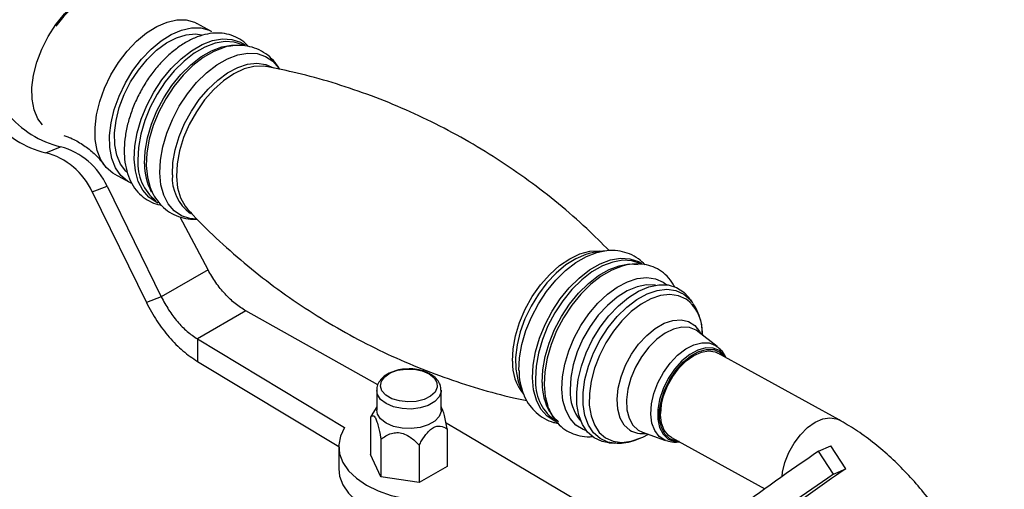
# Model space of a CAD drawing. Units: millimetres. Extents: x 5 to 995, y 5 to 995.
# Drawn here: x 808 to 849, y 945 to 965 of the extents above; entities that cross this region are included whole.
import ezdxf

# ---------------------------------------------------------------- set-up
doc = ezdxf.new("R2010")
doc.units = ezdxf.units.MM

msp = doc.modelspace()

# ---------------------------------------------------------------- linework, layer by layer
at = {"color": 7, "linetype": 'Continuous', "lineweight": 25}
for p, q in [((816.21, 964.444), (815.604, 964.777)), ((816.924, 963.826), (816.8, 963.799)), ((818.492, 962.988), (818.458, 962.994)), ((809.307, 959.402), (809.926, 959.644)), ((812.162, 958.518), (812.768, 958.185)), ((811.241, 957.772), (811.86, 958.014)), ((811.86, 958.014), (814.118, 953.409)), ((811.241, 957.772), (813.499, 953.167)), ((813.673, 957.909), (813.741, 957.759)), ((816.064, 954.532), (814.909, 956.725)), ((832.104, 955.246), (831.918, 955.208)), ((832.496, 955.307), (832.104, 955.246)), ((816.064, 954.532), (814.118, 953.409)), ((814.118, 953.409), (813.499, 953.167)), ((836.202, 953.203), (836.066, 953.385)), ((836.202, 953.203), (836.237, 953.153)), ((817.642, 952.823), (815.621, 951.656)), ((823.131, 949.743), (817.642, 952.823)), ((837.25, 951.335), (836.44, 951.969)), ((836.656, 951.8), (836.626, 952.064)), ((815.621, 951.656), (821.749, 947.967)), ((815.621, 951.656), (815.621, 950.723)), ((842.323, 948.289), (837.274, 951.066)), ((815.621, 950.723), (821.505, 947.181)), ((825.314, 950.193), (825.272, 950.214)), ((823.081, 949.514), (823.081, 948.698)), ((825.767, 948.698), (825.767, 949.514)), ((829.016, 949.764), (829.047, 949.688)), ((829.047, 949.688), (829.205, 949.324)), ((822.926, 948.573), (822.83, 948.407)), ((823.081, 948.829), (822.926, 948.573)), ((825.777, 948.811), (825.767, 948.829)), ((822.83, 948.407), (822.83, 946.844)), ((826.548, 947.824), (825.967, 948.151)), ((826.017, 947.914), (826.017, 946.351)), ((835.207, 942.683), (826.548, 947.824)), ((834.137, 947.781), (835.106, 947.437)), ((823.257, 947.487), (823.257, 945.925)), ((832.741, 947.339), (832.967, 947.322)), ((833.036, 947.318), (832.967, 947.322)), ((834.156, 947.573), (834.395, 947.689)), ((835.346, 947.561), (839.237, 945.421)), ((821.505, 947.181), (821.505, 946.248)), ((824.851, 947.241), (824.851, 945.678)), ((841.467, 946.981), (841.987, 947.213)), ((842.086, 946.024), (841.467, 946.981)), ((842.606, 946.256), (841.987, 947.213)), ((823.257, 945.925), (822.83, 946.844)), ((826.017, 946.351), (824.851, 945.678)), ((842.086, 946.024), (842.606, 946.256)), ((824.851, 945.678), (823.257, 945.925))]:
    msp.add_line(p, q, dxfattribs=at)
at = {"color": 8, "linetype": 'Continuous', "lineweight": 25}
for p, q in [((837.187, 951.38), (837.25, 951.335)), ((833.967, 947.864), (834.137, 947.781))]:
    msp.add_line(p, q, dxfattribs=at)
at = {"color": 7, "linetype": 'Continuous', "lineweight": 25, "flags": 128}
for points in [[(809.172, 960.56), (808.986, 960.817), (808.83, 961.188), (808.746, 961.624), (808.736, 962.11), (808.801, 962.632), (808.938, 963.172), (809.143, 963.713), (809.41, 964.237), (809.729, 964.729), (810.091, 965.171), (810.485, 965.55), (810.896, 965.854), (811.313, 966.072), (811.721, 966.198), (812.108, 966.228), (812.461, 966.161), (812.769, 965.998), (812.888, 965.897)], [(812.162, 958.518), (812.101, 958.554), (811.824, 958.788), (811.606, 959.104), (811.454, 959.493), (811.372, 959.945), (811.361, 960.445), (811.424, 960.98), (811.557, 961.534), (811.757, 962.092), (812.018, 962.636), (812.333, 963.152), (812.693, 963.625), (813.086, 964.041), (813.503, 964.388), (813.93, 964.657), (814.356, 964.838), (814.769, 964.928), (815.156, 964.924), (815.506, 964.825), (815.604, 964.777)], [(812.864, 958.137), (812.707, 958.221), (812.43, 958.455), (812.212, 958.771), (812.06, 959.16), (811.977, 959.612), (811.967, 960.112), (812.03, 960.647), (812.163, 961.201), (812.363, 961.758), (812.624, 962.303), (812.939, 962.819), (813.298, 963.292), (813.692, 963.708), (814.109, 964.055), (814.536, 964.323), (814.962, 964.505), (815.375, 964.595), (815.762, 964.591), (816.112, 964.492), (816.21, 964.444)], [(812.682, 958.595), (812.641, 958.634), (812.419, 958.928), (812.264, 959.299), (812.18, 959.735), (812.17, 960.222), (812.234, 960.743), (812.372, 961.283), (812.577, 961.824), (812.843, 962.349), (813.163, 962.84), (813.525, 963.283), (813.918, 963.662), (814.33, 963.965), (814.746, 964.184), (815.154, 964.31), (815.541, 964.34), (815.794, 964.302)], [(833.398, 954.71), (833.303, 954.686), (832.868, 954.52), (832.428, 954.266), (831.996, 953.931), (831.583, 953.524), (831.201, 953.056), (830.861, 952.54), (830.57, 951.99), (830.339, 951.421), (830.171, 950.849), (830.074, 950.289), (830.048, 949.756), (830.094, 949.265), (830.199, 948.865)], [(832.135, 947.537), (831.859, 947.773), (831.643, 948.091), (831.493, 948.482), (831.412, 948.935), (831.404, 949.437), (831.468, 949.972), (831.603, 950.527), (831.805, 951.084), (832.068, 951.628), (832.384, 952.143), (832.744, 952.615), (833.139, 953.029), (833.556, 953.374), (833.983, 953.64), (834.409, 953.82), (834.821, 953.907), (835.208, 953.9), (835.557, 953.799), (835.859, 953.606), (836.066, 953.385)], [(835.276, 947.503), (835.07, 947.696), (834.928, 947.97), (834.855, 948.31), (834.855, 948.701), (834.93, 949.122), (835.074, 949.552), (835.28, 949.97), (835.539, 950.355), (835.837, 950.687), (836.159, 950.95), (836.489, 951.131), (836.811, 951.22), (837.109, 951.213), (837.366, 951.111), (837.572, 950.918), (837.591, 950.891)], [(835.346, 947.561), (835.225, 947.645), (835.05, 947.861), (834.939, 948.15), (834.896, 948.497), (834.924, 948.885), (835.021, 949.294), (835.184, 949.705), (835.402, 950.096), (835.666, 950.447), (835.963, 950.742), (836.277, 950.965), (836.592, 951.105), (836.894, 951.156), (837.166, 951.114), (837.274, 951.066)], [(825.264, 950.206), (825.474, 950.042), (825.591, 949.849), (825.605, 949.645), (825.513, 949.447), (825.324, 949.274), (825.056, 949.14), (824.731, 949.059), (824.379, 949.036), (824.031, 949.074), (823.718, 949.169), (823.468, 949.314), (823.302, 949.495), (823.236, 949.696), (823.276, 949.899), (823.417, 950.086), (823.649, 950.241), (823.948, 950.35), (824.291, 950.403), (824.645, 950.395), (824.979, 950.328), (825.264, 950.206)], [(825.767, 948.698), (825.763, 948.642), (825.682, 948.427), (825.499, 948.233), (825.228, 948.077), (824.893, 947.971), (824.519, 947.924), (824.138, 947.94), (823.78, 948.017), (823.474, 948.149), (823.245, 948.326), (823.112, 948.533), (823.081, 948.698)], [(821.749, 947.967), (821.577, 947.612), (821.507, 947.245), (821.541, 946.877), (821.677, 946.517), (821.913, 946.174), (822.242, 945.858), (822.656, 945.577), (823.143, 945.339), (823.69, 945.149), (824.284, 945.012), (824.908, 944.934), (825.545, 944.914), (826.18, 944.954), (826.796, 945.054)], [(832.741, 947.339), (832.462, 947.389), (832.135, 947.537)], [(835.664, 947.386), (835.534, 947.401), (835.276, 947.503)], [(821.505, 946.248), (821.541, 945.944), (821.677, 945.584), (821.913, 945.241), (822.242, 944.925), (822.656, 944.644), (823.143, 944.405), (823.69, 944.216), (824.284, 944.079), (824.908, 944), (825.545, 943.981), (826.18, 944.021), (826.796, 944.12)]]:
    msp.add_lwpolyline(points, dxfattribs=at)
at = {"color": 8, "linetype": 'Continuous', "lineweight": 25, "flags": 128}
for points in [[(812.994, 959.135), (813.019, 959.668), (813.117, 960.228), (813.284, 960.801), (813.516, 961.37), (813.807, 961.919), (814.147, 962.435), (814.529, 962.903), (814.942, 963.31), (815.374, 963.645), (815.814, 963.899), (816.249, 964.065), (816.668, 964.138), (817.06, 964.117), (817.414, 964.002), (817.611, 963.883)], [(817.562, 963.863), (817.505, 963.892), (817.157, 964.006), (816.77, 964.027), (816.357, 963.955), (815.927, 963.791), (815.493, 963.541), (815.067, 963.21), (814.66, 962.809), (814.284, 962.347), (813.948, 961.839), (813.661, 961.296), (813.433, 960.735), (813.268, 960.171), (813.171, 959.618), (813.146, 959.092)], [(813.42, 958.941), (813.446, 959.467), (813.542, 960.02), (813.707, 960.584), (813.936, 961.145), (814.222, 961.688), (814.558, 962.196), (814.935, 962.658), (815.342, 963.059), (815.768, 963.39), (816.202, 963.64), (816.631, 963.804), (817.045, 963.876), (817.176, 963.879)], [(816.8, 963.799), (816.737, 963.782), (816.303, 963.617), (815.865, 963.364), (815.435, 963.03), (815.023, 962.625), (814.643, 962.159), (814.304, 961.645), (814.015, 961.097), (813.784, 960.531), (813.617, 959.96), (813.52, 959.402), (813.494, 958.871), (813.54, 958.382), (813.658, 957.948), (813.673, 957.909)], [(814.057, 958.561), (814.083, 959.092), (814.181, 959.65), (814.347, 960.22), (814.578, 960.787), (814.867, 961.335), (815.207, 961.849), (815.587, 962.315), (815.998, 962.721), (816.429, 963.055), (816.867, 963.308), (817.301, 963.473), (817.719, 963.546), (818.109, 963.525), (818.461, 963.41), (818.766, 963.205), (819.014, 962.915), (819.031, 962.889)], [(814.579, 958.487), (814.604, 958.994), (814.7, 959.527), (814.863, 960.071), (815.089, 960.611), (815.371, 961.131), (815.701, 961.615), (816.07, 962.05), (816.467, 962.424), (816.88, 962.725), (817.298, 962.946), (817.709, 963.079), (818.101, 963.121), (818.462, 963.07), (818.782, 962.929), (818.791, 962.923)], [(818.458, 962.994), (818.366, 963.006), (817.975, 962.993), (817.561, 962.884), (817.135, 962.683), (816.712, 962.394), (816.303, 962.028), (815.921, 961.594), (815.577, 961.107), (815.283, 960.581), (815.047, 960.033), (814.876, 959.477), (814.775, 958.933), (814.748, 958.416), (814.796, 957.941), (814.916, 957.524), (815.105, 957.177), (815.22, 957.037)], [(813.99, 957.302), (813.899, 957.342), (813.594, 957.549), (813.344, 957.84), (813.158, 958.208), (813.04, 958.644), (812.994, 959.135)], [(815.579, 956.635), (815.312, 956.66), (814.96, 956.775), (814.655, 956.98), (814.407, 957.27), (814.221, 957.637), (814.104, 958.072), (814.057, 958.561)], [(828.729, 950.727), (828.756, 951.244), (828.856, 951.789), (829.027, 952.344), (829.264, 952.893), (829.558, 953.419), (829.901, 953.906), (830.283, 954.339), (830.692, 954.705), (831.116, 954.994), (831.541, 955.196), (831.956, 955.304), (832.346, 955.317), (832.459, 955.302)], [(831.918, 955.208), (831.786, 955.17), (831.37, 954.992), (830.953, 954.731), (830.546, 954.392), (830.162, 953.986), (829.811, 953.524), (829.504, 953.02), (829.249, 952.489), (829.054, 951.945), (828.924, 951.404), (828.863, 950.882), (828.873, 950.394), (828.953, 949.953), (829.016, 949.764)], [(829.003, 950.341), (829.029, 950.872), (829.127, 951.43), (829.293, 952.001), (829.524, 952.567), (829.813, 953.115), (830.153, 953.629), (830.533, 954.095), (830.944, 954.501), (831.375, 954.835), (831.813, 955.088), (832.247, 955.253), (832.503, 955.308)], [(829.568, 950.031), (829.593, 950.562), (829.691, 951.12), (829.857, 951.69), (830.088, 952.257), (830.378, 952.805), (830.717, 953.319), (831.097, 953.785), (831.508, 954.19), (831.939, 954.524), (832.377, 954.777), (832.811, 954.942), (833.229, 955.015), (833.619, 954.994), (833.971, 954.879), (834.119, 954.795)], [(834.11, 954.762), (834.053, 954.792), (833.705, 954.905), (833.318, 954.926), (832.905, 954.854), (832.475, 954.69), (832.041, 954.44), (831.615, 954.109), (831.208, 953.708), (830.832, 953.247), (830.496, 952.738), (830.209, 952.195), (829.981, 951.634), (829.816, 951.07), (829.719, 950.517), (829.694, 949.991)], [(829.968, 949.84), (829.994, 950.366), (830.09, 950.919), (830.255, 951.483), (830.484, 952.044), (830.77, 952.587), (831.106, 953.096), (831.483, 953.557), (831.89, 953.958), (832.316, 954.289), (832.75, 954.539), (833.179, 954.703), (833.593, 954.775), (833.959, 954.758)], [(830.789, 949.566), (830.815, 950.074), (830.911, 950.608), (831.074, 951.154), (831.3, 951.695), (831.583, 952.215), (831.914, 952.7), (832.283, 953.137), (832.681, 953.511), (833.095, 953.813), (833.514, 954.034), (833.926, 954.167), (834.318, 954.209), (834.68, 954.158), (835.001, 954.017), (835.149, 953.907)], [(834.687, 953.889), (834.686, 953.889), (834.315, 953.908), (833.916, 953.829), (833.502, 953.656), (833.086, 953.394), (832.682, 953.052), (832.303, 952.639), (831.961, 952.17), (831.667, 951.66), (831.43, 951.125), (831.258, 950.583), (831.156, 950.05), (831.129, 949.544)], [(832.967, 947.322), (832.705, 947.368), (832.378, 947.514), (832.103, 947.751), (831.89, 948.073), (831.744, 948.468), (831.67, 948.926), (831.671, 949.433), (831.747, 949.972), (831.894, 950.528), (832.109, 951.084), (832.385, 951.622), (832.714, 952.127), (833.085, 952.583), (833.488, 952.977), (833.91, 953.295), (834.338, 953.53), (834.76, 953.672), (835.162, 953.719), (835.533, 953.669), (835.86, 953.523), (835.86, 953.523)], [(835.956, 953.315), (835.641, 953.455), (835.285, 953.504), (834.899, 953.459), (834.494, 953.321), (834.082, 953.096), (833.677, 952.79), (833.29, 952.412), (832.933, 951.974), (832.617, 951.489), (832.352, 950.971), (832.145, 950.437), (832.004, 949.903), (831.931, 949.385), (831.93, 948.898), (832.001, 948.458), (832.141, 948.078), (832.346, 947.769), (832.61, 947.541), (832.925, 947.401), (833.281, 947.352), (833.667, 947.397), (834.072, 947.535), (834.156, 947.573)], [(835.86, 953.523), (836.135, 953.286), (836.202, 953.203)], [(833.614, 947.864), (833.382, 948.074), (833.212, 948.366), (833.112, 948.729), (833.085, 949.147), (833.132, 949.604), (833.252, 950.081), (833.439, 950.558), (833.686, 951.016), (833.983, 951.436), (834.318, 951.8), (834.677, 952.094), (835.045, 952.307), (835.407, 952.428), (835.748, 952.453), (836.055, 952.382), (836.315, 952.217), (836.517, 951.964), (836.566, 951.871)], [(836.44, 951.969), (836.373, 952.016), (836.098, 952.129), (835.782, 952.147), (835.439, 952.068), (835.085, 951.896), (834.734, 951.639), (834.402, 951.307), (834.104, 950.916), (833.853, 950.482), (833.659, 950.024), (833.531, 949.563), (833.475, 949.118), (833.492, 948.709), (833.584, 948.354), (833.744, 948.068), (833.967, 947.864)], [(835.13, 947.428), (835.074, 947.448), (834.833, 947.602), (834.65, 947.842), (834.532, 948.157), (834.487, 948.532), (834.515, 948.95), (834.616, 949.391), (834.785, 949.835), (835.014, 950.261), (835.292, 950.648), (835.606, 950.98), (835.942, 951.239), (836.284, 951.415), (836.615, 951.499), (836.921, 951.487), (837.187, 951.38), (837.187, 951.38)], [(837.341, 951.172), (837.078, 951.277), (836.775, 951.284), (836.447, 951.193), (836.11, 951.008), (835.781, 950.74), (835.477, 950.401), (835.213, 950.009), (835.002, 949.582), (834.856, 949.143), (834.78, 948.714), (834.779, 948.316), (834.854, 947.968), (834.999, 947.689), (835.209, 947.493), (835.472, 947.388), (835.687, 947.373)], [(837.614, 950.878), (837.551, 950.976), (837.341, 951.172)], [(830.587, 948.195), (830.47, 948.245), (830.165, 948.451), (829.917, 948.741), (829.732, 949.108), (829.614, 949.542), (829.568, 950.031)], [(825.766, 949.522), (825.763, 949.459), (825.682, 949.243), (825.499, 949.05), (825.228, 948.893), (824.893, 948.788), (824.519, 948.741), (824.138, 948.757), (823.78, 948.834), (823.474, 948.966), (823.245, 949.143), (823.112, 949.349), (823.081, 949.516)], [(831.808, 947.833), (831.671, 947.885), (831.374, 948.07), (831.131, 948.34), (830.949, 948.687), (830.834, 949.099), (830.789, 949.566)], [(839.952, 945.931), (839.973, 946.108), (840.071, 946.517), (840.233, 946.928), (840.451, 947.319), (840.716, 947.67), (841.012, 947.965), (841.326, 948.188), (841.641, 948.328), (841.943, 948.379), (842.215, 948.337), (842.324, 948.288)]]:
    msp.add_lwpolyline(points, dxfattribs=at)
at = {"color": 7, "linetype": 'Continuous', "lineweight": 25}
for centre, radius, start, end in [((813.381, 962.096), 4.459, 126.5359, 144.8441), ((810.886, 963.624), 4.093, 219.243, 256.4413), ((810.267, 963.381), 4.093, 219.243, 256.4413), ((809.182, 956.801), 2.94, 24.3818, 75.3425), ((808.563, 956.558), 2.94, 24.3818, 75.3425), ((837.702, 948.544), 2.807, 121.0714, 179.7562), ((885.914, 881.141), 79.438, 124.02235, 127.16667), ((879.998, 890.82), 66.868, 123.99962, 127.28471), ((886.533, 880.184), 79.438, 124.02235, 127.16667)]:
    msp.add_arc(centre, radius, start, end, dxfattribs=at)
at = {"color": 8, "linetype": 'Continuous', "lineweight": 25}
for centre, radius, start, end in [((815.078, 958.942), 1.938, 175.5427, 232.4386), ((815.892, 958.916), 2.472, 179.415, 207.6564), ((816.406, 958.358), 1.832, 175.9688, 234.2616), ((834.968, 951.982), 1.659, 2.8538, 53.4684), ((830.741, 950.644), 2.014, 177.6384, 219.6504), ((831.61, 950.33), 2.606, 179.7637, 202.4767), ((831.626, 949.841), 1.938, 175.5427, 232.4386), ((832.411, 949.811), 2.443, 179.3189, 209.0874), ((833.025, 949.46), 1.898, 177.4862, 220.2815), ((834.143, 948.748), 1.03, 239.1258, 278.0644)]:
    msp.add_arc(centre, radius, start, end, dxfattribs=at)
at = {"color": 7, "linetype": 'Continuous', "lineweight": 25}
for points, knots in [([(817.727, 963.826), (817.695, 963.865), (817.576, 964.007), (817.309, 964.179), (816.945, 964.329), (816.552, 964.389), (816.141, 964.368), (815.716, 964.265), (815.282, 964.08), (814.849, 963.816), (814.429, 963.479), (814.032, 963.078), (813.669, 962.626), (813.347, 962.131), (813.073, 961.607), (812.852, 961.063), (812.691, 960.512), (812.595, 959.975), (812.574, 959.61), (812.577, 959.334), (812.593, 959.053), (812.666, 958.644), (812.827, 958.209), (813.06, 957.838), (813.355, 957.542), (813.699, 957.34), (813.96, 957.238), (814.106, 957.225), (814.121, 957.224)], [0, 0, 0, 0, 0.01545, 0.057013, 0.097523, 0.137786, 0.178638, 0.220722, 0.264109, 0.308385, 0.353022, 0.397616, 0.442096, 0.486486, 0.530853, 0.575272, 0.619808, 0.664549, 0.707096, 0.712405, 0.73655, 0.781844, 0.827043, 0.8713, 0.913989, 0.955153, 0.995531, 1, 1, 1, 1]), ([(819.044, 962.867), (819.039, 962.879), (818.975, 963.015), (818.786, 963.245), (818.477, 963.529), (818.104, 963.732), (817.706, 963.846), (817.304, 963.88), (817.039, 963.84), (816.912, 963.82)], [0, 0, 0, 0, 0.01541, 0.177688, 0.352291, 0.520286, 0.684953, 0.849376, 1, 1, 1, 1]), ([(832.755, 955.329), (832.448, 955.638), (831.777, 956.312), (830.654, 957.284), (829.412, 958.25), (828.11, 959.144), (826.759, 959.961), (825.368, 960.697), (823.947, 961.347), (822.504, 961.91), (821.051, 962.382), (819.71, 962.744), (818.855, 962.91), (818.487, 962.981)], [0, 0, 0, 0, 0.080447, 0.175882, 0.271437, 0.366921, 0.462178, 0.557076, 0.651484, 0.74526, 0.838283, 0.930422, 1, 1, 1, 1]), ([(810.061, 960.115), (810.116, 960.099), (810.34, 960.032), (810.732, 959.826), (811.178, 959.514), (811.514, 959.19), (811.656, 958.996), (811.714, 958.917)], [0, 0, 0, 0, 0.081668, 0.334257, 0.58939, 0.83322, 1, 1, 1, 1]), ([(813.676, 957.924), (813.694, 957.875), (813.757, 957.692), (813.933, 957.418), (814.207, 957.107), (814.544, 956.864), (814.929, 956.703), (815.288, 956.627), (815.516, 956.637), (815.607, 956.641)], [0, 0, 0, 0, 0.060591, 0.226871, 0.387744, 0.559924, 0.726945, 0.891985, 1, 1, 1, 1]), ([(815.225, 957.042), (815.297, 956.962), (815.709, 956.503), (816.538, 955.711), (817.71, 954.679), (818.956, 953.715), (820.257, 952.821), (821.608, 952.004), (822.999, 951.268), (824.42, 950.618), (825.863, 950.055), (827.316, 949.585), (828.474, 949.266), (829.146, 949.133), (829.331, 949.096)], [0, 0, 0, 0, 0.020134, 0.115199, 0.210623, 0.306168, 0.401641, 0.496888, 0.591775, 0.686173, 0.779938, 0.872951, 0.965079, 1, 1, 1, 1]), ([(834.259, 954.733), (834.167, 954.823), (833.974, 955.01), (833.613, 955.202), (833.215, 955.316), (832.841, 955.35), (832.603, 955.315), (832.504, 955.3)], [0, 0, 0, 0, 0.201276, 0.419511, 0.633422, 0.847017, 1, 1, 1, 1]), ([(835.47, 953.833), (835.438, 953.896), (835.34, 954.089), (835.103, 954.342), (834.775, 954.578), (834.407, 954.723), (834.015, 954.787), (833.605, 954.758), (833.322, 954.708), (833.179, 954.647), (833.177, 954.646)], [0, 0, 0, 0, 0.078233, 0.238004, 0.391771, 0.54164, 0.690598, 0.841732, 0.997426, 1, 1, 1, 1]), ([(836.632, 951.898), (836.631, 951.949), (836.628, 952.171), (836.545, 952.516), (836.415, 952.881), (836.289, 953.062), (836.241, 953.132)], [0, 0, 0, 0, 0.107709, 0.475321, 0.798825, 1, 1, 1, 1]), ([(837.615, 950.878), (837.61, 950.892), (837.564, 951.008), (837.443, 951.17), (837.3, 951.282), (837.243, 951.327)], [0, 0, 0, 0, 0.075062, 0.63123, 1, 1, 1, 1]), ([(824.349, 950.402), (824.285, 950.4), (824.104, 950.397), (823.818, 950.328), (823.518, 950.199), (823.285, 950.021), (823.141, 949.808), (823.075, 949.634), (823.087, 949.537), (823.09, 949.517)], [0, 0, 0, 0, 0.099084, 0.279651, 0.463149, 0.651362, 0.809518, 0.959849, 1, 1, 1, 1]), ([(825.272, 950.214), (825.235, 950.233), (825.107, 950.3), (824.851, 950.373), (824.569, 950.416), (824.401, 950.405), (824.349, 950.402)], [0, 0, 0, 0, 0.1396, 0.491931, 0.843047, 1, 1, 1, 1]), ([(825.754, 949.524), (825.756, 949.563), (825.763, 949.681), (825.675, 949.867), (825.525, 950.055), (825.383, 950.148), (825.314, 950.193)], [0, 0, 0, 0, 0.142521, 0.432556, 0.723773, 1, 1, 1, 1]), ([(835.038, 949.323), (835.047, 949.354), (835.09, 949.509), (835.162, 949.68), (835.237, 949.807), (835.243, 949.816)], [0, 0, 0, 0, 0.187031, 0.939584, 1, 1, 1, 1]), ([(829.206, 949.339), (829.217, 949.309), (829.275, 949.145), (829.443, 948.889), (829.716, 948.576), (830.054, 948.338), (830.368, 948.192), (830.567, 948.16), (830.629, 948.15)], [0, 0, 0, 0, 0.048232, 0.261374, 0.467586, 0.688292, 0.902383, 1, 1, 1, 1]), ([(830.112, 949.216), (830.121, 949.159), (830.156, 948.94), (830.293, 948.606), (830.522, 948.232), (830.819, 947.939), (831.161, 947.73), (831.537, 947.613), (831.846, 947.572), (832.029, 947.596), (832.076, 947.602)], [0, 0, 0, 0, 0.055894, 0.215017, 0.370825, 0.52111, 0.666028, 0.808182, 0.950211, 1, 1, 1, 1]), ([(826.017, 947.914), (825.981, 948.105), (825.929, 948.379), (825.84, 948.687), (825.797, 948.77), (825.776, 948.81)], [0, 0, 0, 0, 0.5414219, 0.7794161, 1, 1, 1, 1]), ([(830.648, 948.213), (830.636, 948.22), (830.536, 948.283), (830.398, 948.451), (830.299, 948.654), (830.256, 948.742)], [0, 0, 0, 0, 0.067073, 0.593721, 1, 1, 1, 1]), ([(822.83, 948.407), (822.867, 948.442), (822.919, 948.493), (823.009, 948.412), (823.079, 948.261), (823.163, 947.972), (823.219, 947.697), (823.253, 947.512), (823.257, 947.487)], [0, 0, 0, 0, 0.300134, 0.432065, 0.565125, 0.708017, 0.960401, 1, 1, 1, 1]), ([(849.199, 937.412), (849.183, 937.57), (849.138, 938.017), (849.009, 938.765), (848.793, 939.654), (848.513, 940.542), (848.172, 941.421), (847.775, 942.286), (847.325, 943.129), (846.825, 943.944), (846.28, 944.725), (845.693, 945.464), (845.068, 946.157), (844.41, 946.796), (843.72, 947.375), (843.024, 947.881), (842.551, 948.156), (842.323, 948.289)], [0, 0, 0, 0, 0.0377011, 0.1071664, 0.1763832, 0.2453754, 0.3141588, 0.3827853, 0.4513252, 0.5198585, 0.5884568, 0.6571912, 0.7261486, 0.7954124, 0.8650533, 0.9351131, 1, 1, 1, 1]), ([(823.257, 947.487), (823.393, 947.58), (823.588, 947.713), (823.924, 947.773), (824.187, 947.734), (824.499, 947.577), (824.708, 947.39), (824.834, 947.259), (824.851, 947.241)], [0, 0, 0, 0, 0.300134, 0.432065, 0.565125, 0.708017, 0.960401, 1, 1, 1, 1]), ([(824.851, 947.241), (824.883, 947.298), (824.985, 947.479), (825.151, 947.722), (825.361, 947.929), (825.552, 948.03), (825.788, 948.044), (825.927, 947.965), (826.017, 947.914)], [0, 0, 0, 0, 0.100902, 0.320061, 0.448618, 0.57809, 0.726547, 1, 1, 1, 1]), ([(833.058, 947.325), (833.154, 947.323), (833.388, 947.32), (833.723, 947.392), (833.953, 947.491), (834.05, 947.533)], [0, 0, 0, 0, 0.291622, 0.702174, 1, 1, 1, 1]), ([(835.145, 947.427), (835.243, 947.4), (835.419, 947.351), (835.602, 947.368), (835.683, 947.376)], [0, 0, 0, 0, 0.554907, 1, 1, 1, 1])]:
    msp.add_open_spline(points, degree=3, knots=knots, dxfattribs=at)
for points in [[(817.642, 952.823), (817.492, 952.917), (817.193, 953.105), (816.767, 953.514), (816.376, 953.991), (816.168, 954.352), (816.064, 954.532)], [(813.499, 953.167), (813.637, 952.91), (813.914, 952.396), (814.44, 951.716), (815.015, 951.131), (815.419, 950.859), (815.621, 950.723)], [(814.118, 953.409), (814.216, 953.225), (814.412, 952.857), (814.784, 952.37), (815.191, 951.949), (815.478, 951.754), (815.621, 951.656)]]:
    msp.add_open_spline(points, degree=3, dxfattribs=at)

doc.saveas('drawing.dxf')
